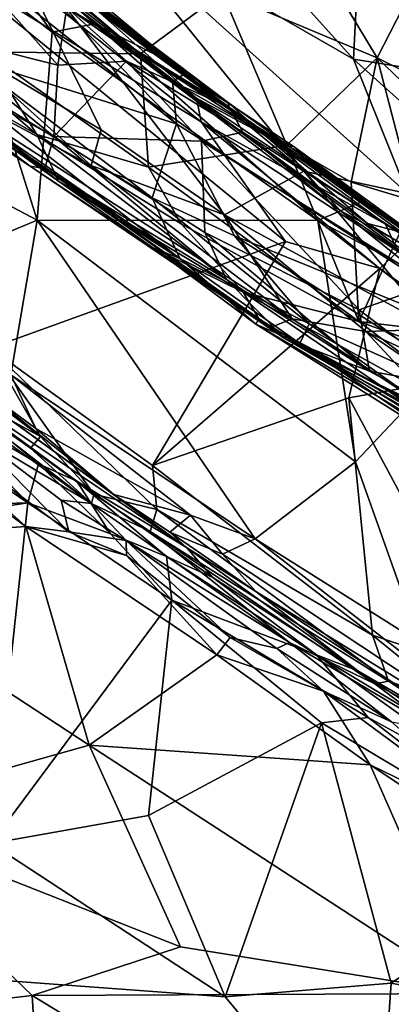
# Model space of a CAD drawing. Extents: x -18 to -10.1, y 4.2 to 17.4.
# Drawn here: x -15.2 to -14.7, y 11.6 to 12.8 of the extents above; entities that cross this region are included whole.
import ezdxf

# ---------------------------------------------------------------- set-up
doc = ezdxf.new("R2010")
doc.units = 0
doc.header["$MEASUREMENT"] = 0
doc.layers.add('1', color=7, linetype='Continuous')

msp = doc.modelspace()

# ---------------------------------------------------------------- linework, layer by layer
at = {"layer": '1'}
for points in [[(-15.4111, 13.0966, 0.3928), (-15.0316, 12.7871, 0.3803), (-15.2214, 12.7894, 0.3396)], [(-14.9317, 12.8611, 0.4363), (-15.0316, 12.7871, 0.3803), (-15.4111, 13.0966, 0.3928)], [(-15.0147, 12.7864, -0.336), (-15.2556, 12.9708, -0.3837), (-15.2946, 13.0217, -0.3456)], [(-15.1055, 12.8584, -0.2083), (-15.0147, 12.7864, -0.336), (-15.2946, 13.0217, -0.3456)], [(-14.9819, 13.013, 1.6876), (-15.0917, 12.9643, 1.7742), (-14.7727, 12.7807, 1.7593)], [(-14.9819, 13.013, 1.6876), (-14.7727, 12.7807, 1.7593), (-14.7667, 12.8927, 1.6681)], [(-15.2592, 12.9058, -0.4032), (-15.2556, 12.9708, -0.3837), (-15.139, 12.8135, -0.4108)], [(-15.2556, 12.9708, -0.3837), (-15.087, 12.8234, -0.3867), (-15.139, 12.8135, -0.4108)], [(-15.087, 12.8234, -0.3867), (-15.2556, 12.9708, -0.3837), (-15.0147, 12.7864, -0.336)], [(-15.1576, 12.6889, 0.2988), (-15.472, 12.9576, 0.3265), (-15.2214, 12.7894, 0.3396)], [(-15.3279, 12.7862, 0.2698), (-15.472, 12.9576, 0.3265), (-15.1576, 12.6889, 0.2988)], [(-15.2077, 12.9548, 1.8146), (-14.8329, 12.6443, 1.8543), (-15.0917, 12.9643, 1.7742)], [(-14.7069, 12.617, 1.833), (-14.7727, 12.7807, 1.7593), (-15.0917, 12.9643, 1.7742)], [(-14.8329, 12.6443, 1.8543), (-14.7069, 12.617, 1.833), (-15.0917, 12.9643, 1.7742)], [(-14.8534, 12.9638, 0.534), (-14.7436, 12.7822, 0.4566), (-14.9317, 12.8611, 0.4363)], [(-14.8534, 12.9638, 0.534), (-14.6964, 12.875, 0.5545), (-14.7436, 12.7822, 0.4566)], [(-15.0793, 12.6944, 1.8848), (-15.2077, 12.9548, 1.8146), (-15.2591, 12.8015, 1.8897)], [(-14.9293, 12.5913, 1.8956), (-14.8329, 12.6443, 1.8543), (-15.2077, 12.9548, 1.8146)], [(-15.2077, 12.9548, 1.8146), (-15.0793, 12.6944, 1.8848), (-14.9293, 12.5913, 1.8956)], [(-15.2343, 12.9435, 2.5949), (-15.2131, 12.9083, 2.6075), (-14.9637, 12.7332, 2.5976)], [(-15.1329, 12.8831, 2.5617), (-15.2343, 12.9435, 2.5949), (-14.9637, 12.7332, 2.5976)], [(-15.2671, 12.8944, 2.619), (-14.958, 12.7045, 2.613), (-15.2131, 12.9083, 2.6075)], [(-15.2483, 12.9083, 0.0549), (-14.9879, 12.7017, 0.056), (-15.1797, 12.8971, 0.0188)], [(-15.2426, 12.7816, 0.1164), (-14.9879, 12.7017, 0.056), (-15.2483, 12.9083, 0.0549)], [(-15.2131, 12.9083, 2.6075), (-14.958, 12.7045, 2.613), (-14.9637, 12.7332, 2.5976)], [(-15.1713, 12.914, 2.4343), (-14.9263, 12.7286, 2.3517), (-15.154, 12.8936, 2.2601)], [(-14.9263, 12.7286, 2.3517), (-15.1713, 12.914, 2.4343), (-15.1329, 12.8831, 2.5617)], [(-15.558, 12.7955, -0.4026), (-15.2592, 12.9058, -0.4032), (-15.1572, 12.5847, -0.4184)], [(-15.2592, 12.9058, -0.4032), (-15.139, 12.8135, -0.4108), (-15.1572, 12.5847, -0.4184)], [(-15.1797, 12.8971, 0.0188), (-14.9928, 12.7533, 0.0189), (-15.1558, 12.8924, -0.0211)], [(-15.1797, 12.8971, 0.0188), (-14.9879, 12.7017, 0.056), (-14.9928, 12.7533, 0.0189)], [(-15.2149, 12.429, 2.6352), (-14.8553, 12.5588, 2.6277), (-15.2671, 12.8944, 2.619)], [(-15.2671, 12.8944, 2.619), (-14.8553, 12.5588, 2.6277), (-14.958, 12.7045, 2.613)], [(-15.1558, 12.8924, -0.0211), (-14.9786, 12.7621, -0.0428), (-15.1055, 12.8584, -0.2083)], [(-14.9786, 12.7621, -0.0428), (-15.1558, 12.8924, -0.0211), (-14.9928, 12.7533, 0.0189)], [(-15.154, 12.8936, 2.2601), (-14.9263, 12.7286, 2.3517), (-14.9234, 12.7218, 2.2476)], [(-15.154, 12.8936, 2.2601), (-14.9234, 12.7218, 2.2476), (-15.1214, 12.8432, 2.1961)], [(-14.7727, 12.7807, 1.7593), (-14.5983, 12.7524, 1.7002), (-14.7667, 12.8927, 1.6681)], [(-14.6268, 12.8594, 1.6128), (-14.7667, 12.8927, 1.6681), (-14.5983, 12.7524, 1.7002)], [(-15.1329, 12.8831, 2.5617), (-14.8812, 12.6886, 2.5527), (-14.9263, 12.7286, 2.3517)], [(-14.9637, 12.7332, 2.5976), (-14.8812, 12.6886, 2.5527), (-15.1329, 12.8831, 2.5617)], [(-14.7436, 12.7822, 0.4566), (-14.6964, 12.875, 0.5545), (-14.4637, 12.6433, 0.4817)], [(-15.2941, 12.8139, 2.1397), (-15.2109, 12.8611, 2.1581), (-15.1324, 12.7734, 2.1582)], [(-15.2109, 12.8611, 2.1581), (-15.1214, 12.8432, 2.1961), (-15.1324, 12.7734, 2.1582)], [(-14.8538, 12.6761, 0.373), (-15.0316, 12.7871, 0.3803), (-14.9317, 12.8611, 0.4363)], [(-14.7436, 12.7822, 0.4566), (-14.8538, 12.6761, 0.373), (-14.9317, 12.8611, 0.4363)], [(-15.1055, 12.8584, -0.2083), (-14.9786, 12.7621, -0.0428), (-15.0147, 12.7864, -0.336)], [(-15.1214, 12.8432, 2.1961), (-15.0485, 12.7781, 2.1815), (-15.1324, 12.7734, 2.1582)], [(-15.1214, 12.8432, 2.1961), (-14.9234, 12.7218, 2.2476), (-15.0485, 12.7781, 2.1815)], [(-15.1479, 12.6476, 2.067), (-15.4025, 12.8075, 2.023), (-15.3732, 12.8158, 2.1005)], [(-15.1369, 12.6866, 2.1231), (-15.1479, 12.6476, 2.067), (-15.3732, 12.8158, 2.1005)], [(-15.1369, 12.6866, 2.1231), (-15.3732, 12.8158, 2.1005), (-15.2941, 12.8139, 2.1397)], [(-15.1324, 12.7734, 2.1582), (-15.1369, 12.6866, 2.1231), (-15.2941, 12.8139, 2.1397)], [(-15.139, 12.8135, -0.4108), (-14.8158, 12.5843, -0.4192), (-15.1572, 12.5847, -0.4184)], [(-14.8158, 12.5843, -0.4192), (-15.139, 12.8135, -0.4108), (-15.087, 12.8234, -0.3867)], [(-14.7883, 12.5962, -0.4122), (-14.8158, 12.5843, -0.4192), (-15.087, 12.8234, -0.3867)], [(-15.0147, 12.7864, -0.336), (-14.8592, 12.6738, -0.3764), (-15.087, 12.8234, -0.3867)], [(-14.7883, 12.5962, -0.4122), (-15.087, 12.8234, -0.3867), (-14.8592, 12.6738, -0.3764)], [(-15.1659, 12.6506, 2.0183), (-15.4025, 12.8075, 2.023), (-15.1479, 12.6476, 2.067)], [(-15.1659, 12.6506, 2.0183), (-15.3542, 12.7918, 1.9537), (-15.4025, 12.8075, 2.023)], [(-15.3542, 12.7918, 1.9537), (-15.0917, 12.6511, 1.9216), (-15.2591, 12.8015, 1.8897)], [(-15.2591, 12.8015, 1.8897), (-15.0917, 12.6511, 1.9216), (-15.0793, 12.6944, 1.8848)], [(-15.558, 12.7955, -0.4026), (-15.1572, 12.5847, -0.4184), (-15.3279, 12.5138, -0.4127)], [(-14.8727, 12.4545, 2.0027), (-15.3542, 12.7918, 1.9537), (-15.1659, 12.6506, 2.0183)], [(-14.8472, 12.4647, 1.9549), (-15.0917, 12.6511, 1.9216), (-15.3542, 12.7918, 1.9537)], [(-14.8472, 12.4647, 1.9549), (-15.3542, 12.7918, 1.9537), (-14.8727, 12.4545, 2.0027)], [(-15.3109, 12.7644, 0.1965), (-14.9837, 12.5382, 0.1627), (-15.3128, 12.7938, 0.1524)], [(-15.0173, 12.6117, 0.112), (-15.3128, 12.7938, 0.1524), (-14.9837, 12.5382, 0.1627)], [(-15.2426, 12.7816, 0.1164), (-15.3128, 12.7938, 0.1524), (-15.0173, 12.6117, 0.112)], [(-15.0316, 12.7871, 0.3803), (-15.022, 12.6493, 0.3343), (-15.2214, 12.7894, 0.3396)], [(-15.022, 12.6493, 0.3343), (-15.1576, 12.6889, 0.2988), (-15.2214, 12.7894, 0.3396)], [(-15.3279, 12.7862, 0.2698), (-15.1313, 12.632, 0.2391), (-15.2945, 12.7473, 0.2284)], [(-15.3279, 12.7862, 0.2698), (-15.1576, 12.6889, 0.2988), (-15.1313, 12.632, 0.2391)], [(-15.2426, 12.7816, 0.1164), (-15.0173, 12.6117, 0.112), (-14.9879, 12.7017, 0.056)], [(-14.9574, 12.6809, 2.1711), (-15.1369, 12.6866, 2.1231), (-15.0485, 12.7781, 2.1815)], [(-15.1324, 12.7734, 2.1582), (-15.0485, 12.7781, 2.1815), (-15.1369, 12.6866, 2.1231)], [(-14.9234, 12.7218, 2.2476), (-14.907, 12.6919, 2.2086), (-15.0485, 12.7781, 2.1815)], [(-14.907, 12.6919, 2.2086), (-14.9574, 12.6809, 2.1711), (-15.0485, 12.7781, 2.1815)], [(-15.0316, 12.7871, 0.3803), (-14.8538, 12.6761, 0.373), (-15.022, 12.6493, 0.3343)], [(-15.0147, 12.7864, -0.336), (-14.9786, 12.7621, -0.0428), (-14.8458, 12.6748, -0.0958)], [(-14.8458, 12.6748, -0.0958), (-14.8592, 12.6738, -0.3764), (-15.0147, 12.7864, -0.336)], [(-14.7754, 12.6308, 0.3793), (-14.8538, 12.6761, 0.373), (-14.7436, 12.7822, 0.4566)], [(-14.7754, 12.6308, 0.3793), (-14.7436, 12.7822, 0.4566), (-14.6983, 12.608, 0.3833)], [(-14.7727, 12.7807, 1.7593), (-14.6409, 12.6621, 1.7843), (-14.5983, 12.7524, 1.7002)], [(-14.7069, 12.617, 1.833), (-14.6409, 12.6621, 1.7843), (-14.7727, 12.7807, 1.7593)], [(-14.7436, 12.7822, 0.4566), (-14.4637, 12.6433, 0.4817), (-14.6335, 12.6764, 0.4355)], [(-14.7436, 12.7822, 0.4566), (-14.6335, 12.6764, 0.4355), (-14.6983, 12.608, 0.3833)], [(-15.3109, 12.7644, 0.1965), (-15.2945, 12.7473, 0.2284), (-14.9837, 12.5382, 0.1627)], [(-14.9928, 12.7533, 0.0189), (-14.8853, 12.6922, -0.0089), (-14.9786, 12.7621, -0.0428)], [(-14.9928, 12.7533, 0.0189), (-14.9879, 12.7017, 0.056), (-14.5243, 12.4056, 0.0241)], [(-14.8853, 12.6922, -0.0089), (-14.9928, 12.7533, 0.0189), (-14.7555, 12.5805, 0.0145)], [(-14.5243, 12.4056, 0.0241), (-14.7555, 12.5805, 0.0145), (-14.9928, 12.7533, 0.0189)], [(-14.8853, 12.6922, -0.0089), (-14.8458, 12.6748, -0.0958), (-14.9786, 12.7621, -0.0428)], [(-15.1313, 12.632, 0.2391), (-14.9837, 12.5382, 0.1627), (-15.2945, 12.7473, 0.2284)], [(-14.9637, 12.7332, 2.5976), (-14.958, 12.7045, 2.613), (-14.7335, 12.5798, 2.5828)], [(-14.7335, 12.5798, 2.5828), (-14.8812, 12.6886, 2.5527), (-14.9637, 12.7332, 2.5976)], [(-14.9263, 12.7286, 2.3517), (-14.7377, 12.5933, 2.2724), (-14.9234, 12.7218, 2.2476)], [(-14.7377, 12.5933, 2.2724), (-14.9263, 12.7286, 2.3517), (-14.8812, 12.6886, 2.5527)], [(-14.9234, 12.7218, 2.2476), (-14.6906, 12.553, 2.2273), (-14.907, 12.6919, 2.2086)], [(-14.9234, 12.7218, 2.2476), (-14.7377, 12.5933, 2.2724), (-14.6906, 12.553, 2.2273)], [(-14.7403, 12.5259, 2.6224), (-14.958, 12.7045, 2.613), (-14.8553, 12.5588, 2.6277)], [(-14.958, 12.7045, 2.613), (-14.7403, 12.5259, 2.6224), (-14.7187, 12.5466, 2.6096)], [(-14.958, 12.7045, 2.613), (-14.7187, 12.5466, 2.6096), (-14.7335, 12.5798, 2.5828)], [(-15.0917, 12.6511, 1.9216), (-14.9293, 12.5913, 1.8956), (-15.0793, 12.6944, 1.8848)], [(-14.9879, 12.7017, 0.056), (-15.0173, 12.6117, 0.112), (-14.9171, 12.5658, 0.0901)], [(-14.5243, 12.4056, 0.0241), (-14.9879, 12.7017, 0.056), (-14.9171, 12.5658, 0.0901)], [(-15.1576, 12.6889, 0.2988), (-14.9069, 12.4972, 0.2796), (-15.1313, 12.632, 0.2391)], [(-15.022, 12.6493, 0.3343), (-14.982, 12.5802, 0.308), (-15.1576, 12.6889, 0.2988)], [(-15.1576, 12.6889, 0.2988), (-14.982, 12.5802, 0.308), (-14.9069, 12.4972, 0.2796)], [(-15.1479, 12.6476, 2.067), (-15.1369, 12.6866, 2.1231), (-14.9271, 12.5125, 2.1067)], [(-15.1369, 12.6866, 2.1231), (-14.9534, 12.5696, 2.1391), (-14.9271, 12.5125, 2.1067)], [(-14.9574, 12.6809, 2.1711), (-14.9534, 12.5696, 2.1391), (-15.1369, 12.6866, 2.1231)], [(-14.9574, 12.6809, 2.1711), (-14.907, 12.6919, 2.2086), (-14.6773, 12.5069, 2.184)], [(-14.7657, 12.4756, 2.1505), (-14.9534, 12.5696, 2.1391), (-14.9574, 12.6809, 2.1711)], [(-14.7657, 12.4756, 2.1505), (-14.9574, 12.6809, 2.1711), (-14.6773, 12.5069, 2.184)], [(-14.6906, 12.553, 2.2273), (-14.6773, 12.5069, 2.184), (-14.907, 12.6919, 2.2086)], [(-14.8853, 12.6922, -0.0089), (-14.7054, 12.5677, -0.0434), (-14.8458, 12.6748, -0.0958)], [(-14.8853, 12.6922, -0.0089), (-14.7555, 12.5805, 0.0145), (-14.7054, 12.5677, -0.0434)], [(-14.8812, 12.6886, 2.5527), (-14.6728, 12.5516, 2.5391), (-14.7377, 12.5933, 2.2724)], [(-14.7335, 12.5798, 2.5828), (-14.6728, 12.5516, 2.5391), (-14.8812, 12.6886, 2.5527)], [(-14.7659, 12.4616, 0.3239), (-15.022, 12.6493, 0.3343), (-14.8538, 12.6761, 0.373)], [(-14.8458, 12.6748, -0.0958), (-14.7609, 12.6077, -0.3525), (-14.8592, 12.6738, -0.3764)], [(-14.7883, 12.5962, -0.4122), (-14.8592, 12.6738, -0.3764), (-14.7609, 12.6077, -0.3525)], [(-14.7659, 12.4616, 0.3239), (-14.8538, 12.6761, 0.373), (-14.7754, 12.6308, 0.3793)], [(-14.8458, 12.6748, -0.0958), (-14.7054, 12.5677, -0.0434), (-14.6826, 12.5556, -0.1908)], [(-14.6826, 12.5556, -0.1908), (-14.7609, 12.6077, -0.3525), (-14.8458, 12.6748, -0.0958)], [(-15.1659, 12.6506, 2.0183), (-15.1479, 12.6476, 2.067), (-14.8557, 12.4404, 2.0522)], [(-14.8727, 12.4545, 2.0027), (-15.1659, 12.6506, 2.0183), (-14.8557, 12.4404, 2.0522)], [(-14.8557, 12.4404, 2.0522), (-15.1479, 12.6476, 2.067), (-14.9271, 12.5125, 2.1067)], [(-15.0917, 12.6511, 1.9216), (-14.8472, 12.4647, 1.9549), (-14.9293, 12.5913, 1.8956)], [(-15.022, 12.6493, 0.3343), (-14.7659, 12.4616, 0.3239), (-14.982, 12.5802, 0.308)], [(-14.6729, 12.4523, 1.8876), (-14.8329, 12.6443, 1.8543), (-14.9293, 12.5913, 1.8956)], [(-14.6729, 12.4523, 1.8876), (-14.7069, 12.617, 1.833), (-14.8329, 12.6443, 1.8543)], [(-15.0169, 12.5513, 0.2124), (-14.9837, 12.5382, 0.1627), (-15.1313, 12.632, 0.2391)], [(-15.0169, 12.5513, 0.2124), (-15.1313, 12.632, 0.2391), (-14.9069, 12.4972, 0.2796)], [(-14.7659, 12.4616, 0.3239), (-14.7754, 12.6308, 0.3793), (-14.6983, 12.608, 0.3833)], [(-14.8264, 12.4587, 0.1161), (-15.0173, 12.6117, 0.112), (-14.9837, 12.5382, 0.1627)], [(-14.9171, 12.5658, 0.0901), (-15.0173, 12.6117, 0.112), (-14.8264, 12.4587, 0.1161)], [(-14.7883, 12.5962, -0.4122), (-14.7609, 12.6077, -0.3525), (-14.5902, 12.4908, -0.3704)], [(-14.6983, 12.608, 0.3833), (-14.4801, 12.4272, 0.3669), (-14.7659, 12.4616, 0.3239)], [(-14.6826, 12.5556, -0.1908), (-14.5902, 12.4908, -0.3704), (-14.7609, 12.6077, -0.3525)], [(-15.3279, 12.5138, -0.4127), (-15.1572, 12.5847, -0.4184), (-15.1895, 12.3968, -0.413)], [(-14.8921, 12.1972, -0.424), (-15.1895, 12.3968, -0.413), (-15.1572, 12.5847, -0.4184)], [(-14.7702, 12.291, -0.4242), (-15.1572, 12.5847, -0.4184), (-14.8158, 12.5843, -0.4192)], [(-14.8921, 12.1972, -0.424), (-15.1572, 12.5847, -0.4184), (-14.7702, 12.291, -0.4242)], [(-14.9293, 12.5913, 1.8956), (-14.8472, 12.4647, 1.9549), (-14.7574, 12.4495, 1.9173)], [(-14.9293, 12.5913, 1.8956), (-14.7574, 12.4495, 1.9173), (-14.6729, 12.4523, 1.8876)], [(-14.6103, 12.4748, -0.4044), (-14.8158, 12.5843, -0.4192), (-14.7883, 12.5962, -0.4122)], [(-14.6103, 12.4748, -0.4044), (-14.7883, 12.5962, -0.4122), (-14.5902, 12.4908, -0.3704)], [(-14.6728, 12.5516, 2.5391), (-14.5031, 12.4376, 2.2827), (-14.7377, 12.5933, 2.2724)], [(-14.5031, 12.4376, 2.2827), (-14.6906, 12.553, 2.2273), (-14.7377, 12.5933, 2.2724)], [(-14.982, 12.5802, 0.308), (-14.7659, 12.4616, 0.3239), (-14.9069, 12.4972, 0.2796)], [(-14.8158, 12.5843, -0.4192), (-14.6103, 12.4748, -0.4044), (-14.6292, 12.4397, -0.4186)], [(-14.7702, 12.291, -0.4242), (-14.8158, 12.5843, -0.4192), (-14.6292, 12.4397, -0.4186)], [(-14.5722, 12.4718, -0.0152), (-14.7054, 12.5677, -0.0434), (-14.7555, 12.5805, 0.0145)], [(-14.7555, 12.5805, 0.0145), (-14.5243, 12.4056, 0.0241), (-14.5722, 12.4718, -0.0152)], [(-14.7335, 12.5798, 2.5828), (-14.4738, 12.4135, 2.5806), (-14.6728, 12.5516, 2.5391)], [(-14.4738, 12.4135, 2.5806), (-14.7335, 12.5798, 2.5828), (-14.7187, 12.5466, 2.6096)], [(-14.9271, 12.5125, 2.1067), (-14.9534, 12.5696, 2.1391), (-14.7532, 12.4012, 2.1013)], [(-14.7657, 12.4756, 2.1505), (-14.7532, 12.4012, 2.1013), (-14.9534, 12.5696, 2.1391)], [(-14.5548, 12.3364, 0.069), (-14.9171, 12.5658, 0.0901), (-14.8264, 12.4587, 0.1161)], [(-14.5243, 12.4056, 0.0241), (-14.9171, 12.5658, 0.0901), (-14.5548, 12.3364, 0.069)], [(-15.2149, 12.429, 2.6352), (-15.0169, 12.2865, 2.6347), (-14.8553, 12.5588, 2.6277)], [(-14.7403, 12.5259, 2.6224), (-14.8553, 12.5588, 2.6277), (-15.0169, 12.2865, 2.6347)], [(-14.8915, 12.4583, 0.1997), (-14.9837, 12.5382, 0.1627), (-15.0169, 12.5513, 0.2124)], [(-14.9069, 12.4972, 0.2796), (-14.8877, 12.4646, 0.2474), (-15.0169, 12.5513, 0.2124)], [(-15.0169, 12.5513, 0.2124), (-14.8877, 12.4646, 0.2474), (-14.8915, 12.4583, 0.1997)], [(-14.8378, 12.4349, 0.1582), (-14.8264, 12.4587, 0.1161), (-14.9837, 12.5382, 0.1627)], [(-14.8378, 12.4349, 0.1582), (-14.9837, 12.5382, 0.1627), (-14.8915, 12.4583, 0.1997)], [(-14.7403, 12.5259, 2.6224), (-14.5727, 12.405, 2.6235), (-14.7187, 12.5466, 2.6096)], [(-14.7782, 12.3688, 2.6313), (-14.7403, 12.5259, 2.6224), (-15.0169, 12.2865, 2.6347)], [(-14.5727, 12.405, 2.6235), (-14.7403, 12.5259, 2.6224), (-14.7782, 12.3688, 2.6313)], [(-14.9271, 12.5125, 2.1067), (-14.7532, 12.4012, 2.1013), (-14.8557, 12.4404, 2.0522)], [(-14.6417, 12.3811, 2.146), (-14.7657, 12.4756, 2.1505), (-14.6773, 12.5069, 2.184)], [(-14.5549, 12.3025, 0.303), (-14.9069, 12.4972, 0.2796), (-14.7659, 12.4616, 0.3239)], [(-14.5668, 12.2662, 0.2538), (-14.8877, 12.4646, 0.2474), (-14.9069, 12.4972, 0.2796)], [(-14.9069, 12.4972, 0.2796), (-14.5549, 12.3025, 0.303), (-14.5668, 12.2662, 0.2538)], [(-14.6417, 12.3811, 2.146), (-14.7532, 12.4012, 2.1013), (-14.7657, 12.4756, 2.1505)], [(-15.3761, 12.3967, 2.1337), (-15.5065, 12.4582, 2.1276), (-15.1713, 12.2123, 2.1345)], [(-15.4673, 12.1908, 2.1306), (-15.1713, 12.2123, 2.1345), (-15.5065, 12.4582, 2.1276)], [(-14.8915, 12.4583, 0.1997), (-14.8877, 12.4646, 0.2474), (-14.5668, 12.2662, 0.2538)], [(-14.8915, 12.4583, 0.1997), (-14.6386, 12.2996, 0.2037), (-14.8378, 12.4349, 0.1582)], [(-14.8915, 12.4583, 0.1997), (-14.5668, 12.2662, 0.2538), (-14.6386, 12.2996, 0.2037)], [(-14.6519, 12.3361, 1.9832), (-14.8472, 12.4647, 1.9549), (-14.8727, 12.4545, 2.0027)], [(-14.0999, 12.0053, 2.0443), (-14.8727, 12.4545, 2.0027), (-14.8557, 12.4404, 2.0522)], [(-14.0999, 12.0053, 2.0443), (-14.6519, 12.3361, 1.9832), (-14.8727, 12.4545, 2.0027)], [(-14.6519, 12.3361, 1.9832), (-14.7574, 12.4495, 1.9173), (-14.8472, 12.4647, 1.9549)], [(-14.6584, 12.3388, 0.1314), (-14.8264, 12.4587, 0.1161), (-14.8378, 12.4349, 0.1582)], [(-14.5548, 12.3364, 0.069), (-14.8264, 12.4587, 0.1161), (-14.6584, 12.3388, 0.1314)], [(-14.4801, 12.4272, 0.3669), (-14.5894, 12.3975, 0.3394), (-14.7659, 12.4616, 0.3239)], [(-14.5549, 12.3025, 0.303), (-14.7659, 12.4616, 0.3239), (-14.5894, 12.3975, 0.3394)], [(-14.5047, 12.3327, 1.9015), (-14.6729, 12.4523, 1.8876), (-14.7574, 12.4495, 1.9173)], [(-14.46, 12.2474, 1.9462), (-14.7574, 12.4495, 1.9173), (-14.6519, 12.3361, 1.9832)], [(-14.5047, 12.3327, 1.9015), (-14.7574, 12.4495, 1.9173), (-14.46, 12.2474, 1.9462)], [(-15.2927, 12.3687, -0.0069), (-15.1686, 12.241, -0.0011), (-15.4574, 12.4366, 0.0092)], [(-15.4258, 12.2335, 0.0019), (-15.4574, 12.4366, 0.0092), (-15.1686, 12.241, -0.0011)], [(-14.8557, 12.4404, 2.0522), (-14.3601, 12.1756, 2.1025), (-14.0999, 12.0053, 2.0443)], [(-14.3601, 12.1756, 2.1025), (-14.8557, 12.4404, 2.0522), (-14.5743, 12.3032, 2.1137)], [(-14.8557, 12.4404, 2.0522), (-14.7532, 12.4012, 2.1013), (-14.5743, 12.3032, 2.1137)], [(-14.6386, 12.2996, 0.2037), (-14.6584, 12.3388, 0.1314), (-14.8378, 12.4349, 0.1582)], [(-14.6918, 12.0713, -0.4321), (-14.7702, 12.291, -0.4242), (-14.6292, 12.4397, -0.4186)], [(-15.2813, 12.418, 2.6146), (-15.1531, 12.3216, 2.6092), (-15.2149, 12.429, 2.6352)], [(-15.2813, 12.418, 2.6146), (-15.2644, 12.3819, 2.5705), (-15.1531, 12.3216, 2.6092)], [(-15.0885, 12.2515, 2.6045), (-15.0119, 12.2327, 2.6233), (-15.2149, 12.429, 2.6352)], [(-15.2149, 12.429, 2.6352), (-15.1531, 12.3216, 2.6092), (-15.0885, 12.2515, 2.6045)], [(-15.0169, 12.2865, 2.6347), (-15.2149, 12.429, 2.6352), (-15.0119, 12.2327, 2.6233)], [(-15.2644, 12.3819, 2.5705), (-15.3112, 12.4101, 2.5036), (-15.1655, 12.3076, 2.5407)], [(-15.3112, 12.4101, 2.5036), (-15.2923, 12.3861, 2.3092), (-15.0914, 12.24, 2.3041)], [(-15.3112, 12.4101, 2.5036), (-15.0914, 12.24, 2.3041), (-15.1655, 12.3076, 2.5407)], [(-15.2932, 12.4166, -0.3206), (-14.9756, 12.1866, -0.2338), (-15.2989, 12.4059, -0.0616)], [(-15.109, 12.2672, -0.0607), (-15.1559, 12.2882, -0.0269), (-15.2989, 12.4059, -0.0616)], [(-14.9756, 12.1866, -0.2338), (-15.109, 12.2672, -0.0607), (-15.2989, 12.4059, -0.0616)], [(-15.1559, 12.2882, -0.0269), (-15.2927, 12.3687, -0.0069), (-15.2989, 12.4059, -0.0616)], [(-15.0642, 12.2511, -0.3708), (-14.9756, 12.1866, -0.2338), (-15.2932, 12.4166, -0.3206)], [(-15.0642, 12.2511, -0.3708), (-15.2932, 12.4166, -0.3206), (-15.2232, 12.3784, -0.3672)], [(-15.119, 12.2058, 2.1442), (-15.2408, 12.3295, 2.1667), (-15.3761, 12.3967, 2.1337)], [(-15.3761, 12.3967, 2.1337), (-15.1713, 12.2123, 2.1345), (-15.119, 12.2058, 2.1442)], [(-15.1895, 12.3968, -0.413), (-15.159, 12.3312, -0.3925), (-15.2232, 12.3784, -0.3672)], [(-15.159, 12.3312, -0.3925), (-15.1895, 12.3968, -0.413), (-14.9709, 12.2258, -0.4127)], [(-14.9709, 12.2258, -0.4127), (-15.1895, 12.3968, -0.413), (-14.8921, 12.1972, -0.424)], [(-14.5953, 12.0279, 2.642), (-14.5727, 12.405, 2.6235), (-14.7782, 12.3688, 2.6313)], [(-14.5743, 12.3032, 2.1137), (-14.7532, 12.4012, 2.1013), (-14.6417, 12.3811, 2.146)], [(-15.0914, 12.24, 2.3041), (-15.2923, 12.3861, 2.3092), (-15.2408, 12.3295, 2.1667)], [(-15.2644, 12.3819, 2.5705), (-15.1655, 12.3076, 2.5407), (-15.1531, 12.3216, 2.6092)], [(-15.2232, 12.3784, -0.3672), (-15.159, 12.3312, -0.3925), (-15.0642, 12.2511, -0.3708)], [(-15.1559, 12.2882, -0.0269), (-15.1686, 12.241, -0.0011), (-15.2927, 12.3687, -0.0069)], [(-14.7782, 12.3688, 2.6313), (-15.0169, 12.2865, 2.6347), (-14.7495, 12.0802, 2.6389)], [(-14.7495, 12.0802, 2.6389), (-14.5953, 12.0279, 2.642), (-14.7782, 12.3688, 2.6313)], [(-15.119, 12.2058, 2.1442), (-15.1283, 12.2442, 2.1867), (-15.2408, 12.3295, 2.1667)], [(-15.0914, 12.24, 2.3041), (-15.2408, 12.3295, 2.1667), (-15.1283, 12.2442, 2.1867)], [(-15.1655, 12.3076, 2.5407), (-15.0885, 12.2515, 2.6045), (-15.1531, 12.3216, 2.6092)], [(-15.159, 12.3312, -0.3925), (-14.9709, 12.2258, -0.4127), (-15.0642, 12.2511, -0.3708)], [(-15.0914, 12.24, 2.3041), (-15.0885, 12.2515, 2.6045), (-15.1655, 12.3076, 2.5407)], [(-15.1559, 12.2882, -0.0269), (-15.068, 12.2031, -0.0116), (-15.1686, 12.241, -0.0011)], [(-15.1559, 12.2882, -0.0269), (-15.109, 12.2672, -0.0607), (-15.068, 12.2031, -0.0116)], [(-14.7495, 12.0802, 2.6389), (-15.0169, 12.2865, 2.6347), (-15.0119, 12.2327, 2.6233)], [(-14.8921, 12.1972, -0.424), (-14.7702, 12.291, -0.4242), (-14.6918, 12.0713, -0.4321)], [(-14.9435, 12.1502, -0.057), (-15.109, 12.2672, -0.0607), (-14.9756, 12.1866, -0.2338)], [(-15.0002, 12.1756, -0.0233), (-15.068, 12.2031, -0.0116), (-15.109, 12.2672, -0.0607)], [(-15.0002, 12.1756, -0.0233), (-15.109, 12.2672, -0.0607), (-14.9435, 12.1502, -0.057)], [(-15.0914, 12.24, 2.3041), (-15.02, 12.2062, 2.5844), (-15.0885, 12.2515, 2.6045)], [(-15.02, 12.2062, 2.5844), (-15.0119, 12.2327, 2.6233), (-15.0885, 12.2515, 2.6045)], [(-14.9709, 12.2258, -0.4127), (-14.9959, 12.2055, -0.348), (-15.0642, 12.2511, -0.3708)], [(-14.9959, 12.2055, -0.348), (-14.9756, 12.1866, -0.2338), (-15.0642, 12.2511, -0.3708)], [(-15.1686, 12.241, -0.0011), (-15.5594, 12.1801, 0.0054), (-15.4258, 12.2335, 0.0019)], [(-15.5594, 12.1801, 0.0054), (-15.1686, 12.241, -0.0011), (-15.2136, 11.8268, -0.0068)], [(-15.1686, 12.241, -0.0011), (-14.9935, 12.1226, -0.0032), (-15.2136, 11.8268, -0.0068)], [(-14.9935, 12.1226, -0.0032), (-15.1686, 12.241, -0.0011), (-15.068, 12.2031, -0.0116)], [(-15.049, 12.1953, 2.1897), (-15.1283, 12.2442, 2.1867), (-15.119, 12.2058, 2.1442)], [(-15.0914, 12.24, 2.3041), (-15.1283, 12.2442, 2.1867), (-15.049, 12.1953, 2.1897)], [(-15.0914, 12.24, 2.3041), (-14.8504, 12.0711, 2.3139), (-15.02, 12.2062, 2.5844)], [(-15.049, 12.1953, 2.1897), (-14.8504, 12.0711, 2.3139), (-15.0914, 12.24, 2.3041)], [(-15.0119, 12.2327, 2.6233), (-15.02, 12.2062, 2.5844), (-14.73, 12.0241, 2.6179)], [(-14.7495, 12.0802, 2.6389), (-15.0119, 12.2327, 2.6233), (-14.73, 12.0241, 2.6179)], [(-14.9709, 12.2258, -0.4127), (-14.932, 12.1786, -0.4018), (-14.9959, 12.2055, -0.348)], [(-14.8921, 12.1972, -0.424), (-14.932, 12.1786, -0.4018), (-14.9709, 12.2258, -0.4127)], [(-15.4673, 12.1908, 2.1306), (-15.0939, 11.9462, 2.1374), (-15.1713, 12.2123, 2.1345)], [(-15.1713, 12.2123, 2.1345), (-15.0939, 11.9462, 2.1374), (-14.9386, 12.0562, 2.1408)], [(-15.1713, 12.2123, 2.1345), (-15.0487, 12.1771, 2.1539), (-15.119, 12.2058, 2.1442)], [(-14.9386, 12.0562, 2.1408), (-15.0487, 12.1771, 2.1539), (-15.1713, 12.2123, 2.1345)], [(-15.0487, 12.1771, 2.1539), (-15.049, 12.1953, 2.1897), (-15.119, 12.2058, 2.1442)], [(-15.068, 12.2031, -0.0116), (-15.0002, 12.1756, -0.0233), (-14.9935, 12.1226, -0.0032)], [(-14.8504, 12.0711, 2.3139), (-14.7467, 12.0208, 2.5728), (-15.02, 12.2062, 2.5844)], [(-14.73, 12.0241, 2.6179), (-15.02, 12.2062, 2.5844), (-14.7467, 12.0208, 2.5728)], [(-14.9756, 12.1866, -0.2338), (-14.9959, 12.2055, -0.348), (-14.8915, 12.1333, -0.3764)], [(-14.8915, 12.1333, -0.3764), (-14.9959, 12.2055, -0.348), (-14.932, 12.1786, -0.4018)], [(-15.3927, 11.8622, 2.1393), (-15.0939, 11.9462, 2.1374), (-15.4673, 12.1908, 2.1306)], [(-15.0487, 12.1771, 2.1539), (-14.9226, 12.0771, 2.1508), (-15.049, 12.1953, 2.1897)], [(-14.8658, 12.064, 2.1949), (-14.8504, 12.0711, 2.3139), (-15.049, 12.1953, 2.1897)], [(-14.8658, 12.064, 2.1949), (-15.049, 12.1953, 2.1897), (-14.9226, 12.0771, 2.1508)], [(-14.4944, 11.8886, -0.4196), (-14.932, 12.1786, -0.4018), (-14.8921, 12.1972, -0.424)], [(-14.8921, 12.1972, -0.424), (-14.6918, 12.0713, -0.4321), (-14.4944, 11.8886, -0.4196)], [(-14.8915, 12.1333, -0.3764), (-14.7671, 12.0365, -0.0933), (-14.9756, 12.1866, -0.2338)], [(-14.9435, 12.1502, -0.057), (-14.9756, 12.1866, -0.2338), (-14.7671, 12.0365, -0.0933)], [(-14.932, 12.1786, -0.4018), (-14.4944, 11.8886, -0.4196), (-14.8915, 12.1333, -0.3764)], [(-15.0487, 12.1771, 2.1539), (-14.9386, 12.0562, 2.1408), (-14.9226, 12.0771, 2.1508)], [(-14.8177, 12.056, -0.0342), (-14.9935, 12.1226, -0.0032), (-15.0002, 12.1756, -0.0233)], [(-15.0002, 12.1756, -0.0233), (-14.9435, 12.1502, -0.057), (-14.8177, 12.056, -0.0342)], [(-14.8177, 12.056, -0.0342), (-14.9435, 12.1502, -0.057), (-14.7671, 12.0365, -0.0933)], [(-14.5918, 11.9342, -0.3579), (-14.8915, 12.1333, -0.3764), (-14.4944, 11.8886, -0.4196)], [(-14.5918, 11.9342, -0.3579), (-14.7671, 12.0365, -0.0933), (-14.8915, 12.1333, -0.3764)], [(-14.9935, 12.1226, -0.0032), (-15.0221, 11.8607, -0.0118), (-15.2136, 11.8268, -0.0068)], [(-15.0221, 11.8607, -0.0118), (-14.9935, 12.1226, -0.0032), (-14.8113, 11.9734, -0.0086)], [(-14.8113, 11.9734, -0.0086), (-14.9935, 12.1226, -0.0032), (-14.7546, 11.9798, -0.0123)], [(-14.9935, 12.1226, -0.0032), (-14.8177, 12.056, -0.0342), (-14.7546, 11.9798, -0.0123)], [(-14.9386, 12.0562, 2.1408), (-14.809, 12.012, 2.1524), (-14.9226, 12.0771, 2.1508)], [(-14.8658, 12.064, 2.1949), (-14.9226, 12.0771, 2.1508), (-14.809, 12.012, 2.1524)], [(-14.8658, 12.064, 2.1949), (-14.7264, 11.9748, 2.1822), (-14.8504, 12.0711, 2.3139)], [(-14.7264, 11.9748, 2.1822), (-14.6728, 11.9653, 2.4878), (-14.8504, 12.0711, 2.3139)], [(-14.8504, 12.0711, 2.3139), (-14.6728, 11.9653, 2.4878), (-14.7467, 12.0208, 2.5728)], [(-14.7495, 12.0802, 2.6389), (-14.6443, 11.9949, 2.6254), (-14.5953, 12.0279, 2.642)], [(-14.7495, 12.0802, 2.6389), (-14.73, 12.0241, 2.6179), (-14.6443, 11.9949, 2.6254)], [(-14.8658, 12.064, 2.1949), (-14.809, 12.012, 2.1524), (-14.7264, 11.9748, 2.1822)], [(-14.7524, 11.9223, 2.1415), (-14.9386, 12.0562, 2.1408), (-15.0939, 11.9462, 2.1374)], [(-14.9386, 12.0562, 2.1408), (-14.7524, 11.9223, 2.1415), (-14.809, 12.012, 2.1524)], [(-14.7546, 11.9798, -0.0123), (-14.8177, 12.056, -0.0342), (-14.5681, 11.8779, -0.0198)], [(-14.5706, 11.9075, -0.0537), (-14.5681, 11.8779, -0.0198), (-14.8177, 12.056, -0.0342)], [(-14.5706, 11.9075, -0.0537), (-14.8177, 12.056, -0.0342), (-14.7671, 12.0365, -0.0933)], [(-14.5918, 11.9342, -0.3579), (-14.5706, 11.9075, -0.0537), (-14.7671, 12.0365, -0.0933)], [(-14.73, 12.0241, 2.6179), (-14.7467, 12.0208, 2.5728), (-14.6344, 11.9605, 2.5849)], [(-14.6344, 11.9605, 2.5849), (-14.6443, 11.9949, 2.6254), (-14.73, 12.0241, 2.6179)], [(-14.7264, 11.9748, 2.1822), (-14.809, 12.012, 2.1524), (-14.5626, 11.83, 2.1541)], [(-14.5626, 11.83, 2.1541), (-14.809, 12.012, 2.1524), (-14.7524, 11.9223, 2.1415)], [(-14.6344, 11.9605, 2.5849), (-14.7467, 12.0208, 2.5728), (-14.6728, 11.9653, 2.4878)], [(-14.7546, 11.9798, -0.0123), (-14.5181, 11.7982, -0.0129), (-14.8113, 11.9734, -0.0086)], [(-14.5681, 11.8779, -0.0198), (-14.5181, 11.7982, -0.0129), (-14.7546, 11.9798, -0.0123)], [(-14.8113, 11.9734, -0.0086), (-14.9285, 11.6402, -0.0141), (-15.0221, 11.8607, -0.0118)], [(-14.7267, 11.6567, -0.0185), (-14.9285, 11.6402, -0.0141), (-14.8113, 11.9734, -0.0086)], [(-14.8113, 11.9734, -0.0086), (-14.5181, 11.7982, -0.0129), (-14.7267, 11.6567, -0.0185)], [(-15.3927, 11.8622, 2.1393), (-14.9829, 11.7011, 2.1454), (-15.0939, 11.9462, 2.1374)], [(-15.0939, 11.9462, 2.1374), (-14.6294, 11.6443, 2.1458), (-14.7524, 11.9223, 2.1415)], [(-15.0939, 11.9462, 2.1374), (-14.9829, 11.7011, 2.1454), (-14.6294, 11.6443, 2.1458)], [(-14.3564, 11.6587, 2.1502), (-14.5626, 11.83, 2.1541), (-14.7524, 11.9223, 2.1415)], [(-14.3564, 11.6587, 2.1502), (-14.7524, 11.9223, 2.1415), (-14.6294, 11.6443, 2.1458)], [(-15.3927, 11.8622, 2.1393), (-15.5293, 11.5996, 2.1506), (-15.1633, 11.6418, 2.1442)], [(-14.9829, 11.7011, 2.1454), (-15.3927, 11.8622, 2.1393), (-15.1633, 11.6418, 2.1442)], [(-15.2136, 11.8268, -0.0068), (-15.0221, 11.8607, -0.0118), (-14.9285, 11.6402, -0.0141)], [(-15.2136, 11.8268, -0.0068), (-14.9285, 11.6402, -0.0141), (-15.3244, 11.6696, -0.015)], [(-14.5181, 11.7982, -0.0129), (-14.5621, 11.6261, -0.0235), (-14.7267, 11.6567, -0.0185)], [(-14.6294, 11.6443, 2.1458), (-14.9829, 11.7011, 2.1454), (-15.1633, 11.6418, 2.1442)], [(-15.4236, 11.5223, -0.0199), (-15.3244, 11.6696, -0.015), (-15.0866, 11.3375, -0.0273)], [(-14.9285, 11.6402, -0.0141), (-14.7433, 11.4182, -0.0255), (-15.3244, 11.6696, -0.015)], [(-15.0866, 11.3375, -0.0273), (-15.3244, 11.6696, -0.015), (-14.7433, 11.4182, -0.0255)], [(-14.7433, 11.4182, -0.0255), (-14.9285, 11.6402, -0.0141), (-14.7267, 11.6567, -0.0185)], [(-14.7267, 11.6567, -0.0185), (-14.5621, 11.6261, -0.0235), (-14.7433, 11.4182, -0.0255)], [(-15.5293, 11.5996, 2.1506), (-15.1482, 11.3881, 2.1546), (-15.1633, 11.6418, 2.1442)], [(-14.7622, 11.3976, 2.1501), (-14.6294, 11.6443, 2.1458), (-15.1633, 11.6418, 2.1442)], [(-15.1633, 11.6418, 2.1442), (-15.1482, 11.3881, 2.1546), (-14.7622, 11.3976, 2.1501)], [(-14.5058, 11.5401, 2.1464), (-14.6294, 11.6443, 2.1458), (-14.7622, 11.3976, 2.1501)]]:
    msp.add_3dface(points, dxfattribs=at)

doc.saveas('drawing.dxf')
